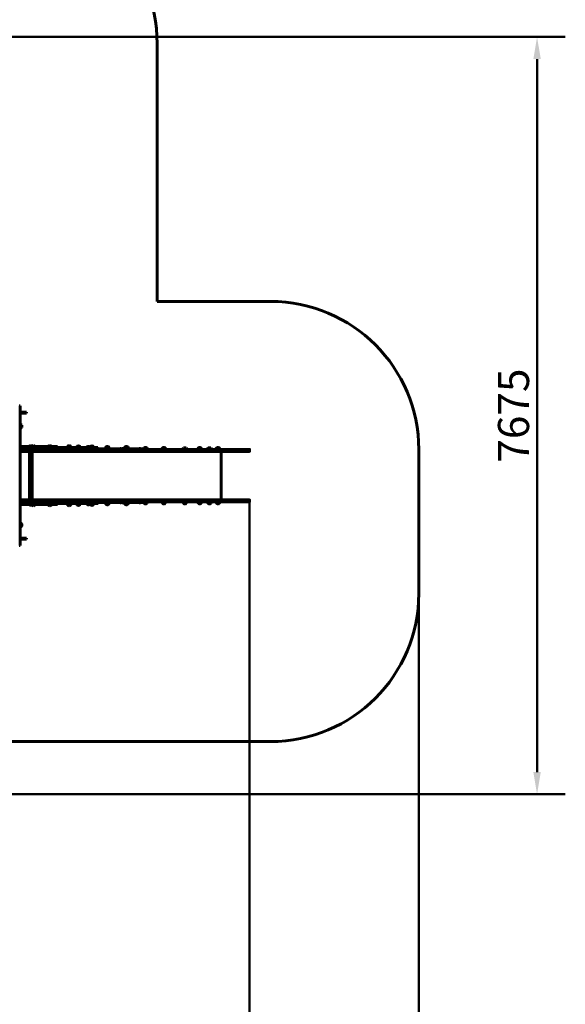
# Model space of a CAD drawing. Units: millimetres. Extents: x 11870 to 25289, y -2413 to 21446.
# Drawn here: x 19765 to 25289, y 3340 to 13318 of the extents above; entities that cross this region are included whole.
import ezdxf

# ---------------------------------------------------------------- set-up
doc = ezdxf.new("R2010")
doc.units = ezdxf.units.MM
doc.header["$LTSCALE"] = 90
doc.layers.add('Widoczne (ISO)', color=7, linetype='Continuous', lineweight=60)
doc.layers.add('Wymiar (ISO)', color=116, linetype='Continuous', lineweight=18)
doc.styles.add('Tekst etykiety (ISO)', font='tahoma.ttf')
doc.dimstyles.new('Domyślne (ISO)', dxfattribs={"dimscale": 90, "dimtxt": 3.5, "dimasz": 2.5, "dimexe": 3.175, "dimexo": 0, "dimgap": 0.762, "dimtad": 1, "dimtoh": 1, "dimdec": 0, "dimrnd": 1e-08, "dimzin": 0, "dimtxsty": 'Tekst etykiety (ISO)', "dimcen": 0.09, "dimdle": 10, "dimclrd": 256, "dimclre": 256, "dimclrt": 256, "dimadec": 0, "dimazin": 0, "dimtfac": 0.714286, "dimtdec": 0, "dimtmove": 0, "dimatfit": 3, "dimfxl": 0, "dimtolj": 1, "dimtzin": 0, "dimlwd": 50, "dimlwe": 50, "dimarcsym": 0})

# ---------------------------------------------------------------- blocks, each defined once
blk = doc.blocks.new('*D5')
at = {"layer": 'Defpoints', "color": 0}
for p in [(23805.6, 7502.6), (13119.6, 7145.1), (23805.6, 1198.2)]:
    blk.add_point(p, dxfattribs=at)
at = {"layer": 'Wymiar (ISO)', "lineweight": 50}
for p, q in [((23805.6, 7502.6), (23805.6, 912.4)), ((13119.6, 7145.1), (13119.6, 912.4)), ((13344.6, 1198.2), (23580.6, 1198.2))]:
    blk.add_line(p, q, dxfattribs=at)
at = {"layer": 'Wymiar (ISO)'}
for points in [[(13344.6, 1235.7), (13344.6, 1160.7), (13119.6, 1198.2)], [(23580.6, 1235.7), (23580.6, 1160.7), (23805.6, 1198.2)]]:
    blk.add_solid(points, dxfattribs=at)
at = {"layer": 'Wymiar (ISO)', "lineweight": 50, "insert": (18462.6, 1596.1), "char_height": 315, "attachment_point": 2, "style": 'Tekst etykiety (ISO)'}
blk.add_mtext('\\A1;10686', dxfattribs=at)
blk = doc.blocks.new('*D6')
at = {"layer": 'Defpoints', "color": 0}
for p in [(22092.5, 8432.7), (14581.7, 8200.3), (22092.5, 2367.6)]:
    blk.add_point(p, dxfattribs=at)
at = {"layer": 'Wymiar (ISO)', "lineweight": 50}
for p, q in [((22092.5, 8432.7), (22092.5, 2081.9)), ((14581.7, 8200.3), (14581.7, 2081.9)), ((14806.7, 2367.6), (21867.5, 2367.6))]:
    blk.add_line(p, q, dxfattribs=at)
at = {"layer": 'Wymiar (ISO)'}
for points in [[(14806.7, 2405.1), (14806.7, 2330.1), (14581.7, 2367.6)], [(21867.5, 2405.1), (21867.5, 2330.1), (22092.5, 2367.6)]]:
    blk.add_solid(points, dxfattribs=at)
at = {"layer": 'Wymiar (ISO)', "lineweight": 50, "insert": (18337.1, 2758.8), "char_height": 315, "attachment_point": 2, "style": 'Tekst etykiety (ISO)'}
blk.add_mtext('\\A1;7511', dxfattribs=at)
blk = doc.blocks.new('*D7')
at = {"layer": 'Defpoints', "color": 0}
for p in [(19631.1, 13143.8), (16391.1, 5468.5), (25003.4, 5468.5)]:
    blk.add_point(p, dxfattribs=at)
at = {"layer": 'Wymiar (ISO)', "lineweight": 50}
for p, q in [((19631.1, 13143.8), (25289.2, 13143.8)), ((25003.4, 12918.8), (25003.4, 5693.5)), ((16391.1, 5468.5), (25289.2, 5468.5))]:
    blk.add_line(p, q, dxfattribs=at)
at = {"layer": 'Wymiar (ISO)'}
for points in [[(24965.9, 12918.8), (25040.9, 12918.8), (25003.4, 13143.8)], [(24965.9, 5693.5), (25040.9, 5693.5), (25003.4, 5468.5)]]:
    blk.add_solid(points, dxfattribs=at)
at = {"layer": 'Wymiar (ISO)', "lineweight": 50, "insert": (24607.3, 9306.1), "char_height": 315, "attachment_point": 2, "rotation": 90, "style": 'Tekst etykiety (ISO)'}
blk.add_mtext('\\A1;7675', dxfattribs=at)

msp = doc.modelspace()

# ---------------------------------------------------------------- linework, layer by layer
at = {"layer": 'Widoczne (ISO)'}
for p, q in [((21156.2, 13074.6), (21156.2, 10462.7)), ((21156.2, 10462.7), (22305.6, 10462.7)), ((19760.1, 9406.2), (19770.1, 9406.2)), ((19770.1, 9406.2), (19770.1, 9378.5)), ((19770.1, 9378.5), (19770.1, 9159.9)), ((19770.3, 9341.7), (19770.1, 9341.7)), ((19770.1, 9331.7), (19770.3, 9331.7)), ((19770.3, 9341.7), (19775.5, 9341.7)), ((19770.3, 9341.7), (19770.3, 9331.7)), ((19775.5, 9331.7), (19770.3, 9331.7)), ((19775.5, 9341.7), (19806.9, 9341.7)), ((19775.5, 9331.7), (19806.9, 9331.7)), ((19806.9, 9341.7), (19834.6, 9341.7)), ((19834.6, 9331.7), (19806.9, 9331.7)), ((19834.6, 9331.7), (19834.6, 9341.7)), ((19770.1, 9213.2), (19775.1, 9213.2)), ((19770.1, 9182.2), (19775.1, 9182.2)), ((19775.1, 9182.2), (19775.1, 9213.2)), ((19785.1, 9186.2), (19785.1, 9209.2)), ((19785.1, 9201.7), (19786.1, 9201.7)), ((19785.1, 9193.7), (19786.1, 9193.7)), ((19786.1, 9201.7), (19786.1, 9193.7)), ((19770.1, 9159.9), (19770.1, 9136.1)), ((19770.1, 9136.1), (19770.1, 9128.2)), ((19770.1, 9116.4), (19770.1, 9128.2)), ((19770.1, 8870.7), (19770.1, 9116.4)), ((19770.1, 8991.7), (19860.5, 8991.7)), ((19967.7, 8981.7), (19770.1, 8981.7)), ((19890.8, 8997.2), (19864.8, 8997.2)), ((19916.2, 8997.2), (19890.8, 8997.2)), ((19920.5, 8991.7), (19928, 8991.7)), ((20053.6, 8991.7), (19928, 8991.7)), ((20054.1, 8981.7), (19967.7, 8981.7)), ((20218.2, 8981.7), (20054.1, 8981.7)), ((20083.9, 8997.2), (20057.9, 8997.2)), ((20141.5, 8991.7), (20088.2, 8991.7)), ((20141.5, 8991.7), (20146.9, 8991.7)), ((20146.9, 8981.7), (20146.9, 8991.7)), ((20218.2, 8962.7), (20218.2, 8981.7)), ((20218.7, 8981.7), (20218.2, 8981.7)), ((20218.7, 8962.7), (20218.7, 8981.7)), ((20317.2, 8981.7), (20218.7, 8981.7)), ((20279.1, 8997.2), (20253.1, 8997.2)), ((20330.9, 8981.7), (20317.2, 8981.7)), ((20330.9, 8981.7), (20380.3, 8981.7)), ((20374.9, 8986.7), (20343.9, 8986.7)), ((20343.9, 8981.7), (20343.9, 8986.7)), ((20370.9, 8996.7), (20347.9, 8996.7)), ((20374.9, 8981.7), (20374.9, 8986.7)), ((20472.2, 8988.2), (20446.2, 8988.2)), ((20511.8, 8986.7), (20480.8, 8986.7)), ((20480.8, 8981.7), (20480.8, 8986.7)), ((20507.8, 8996.7), (20484.8, 8996.7)), ((20511.8, 8981.7), (20511.8, 8986.7)), ((20555, 8981.7), (20555, 8981.7)), ((20555, 8962.7), (20555, 8981.7)), ((20665.3, 8988.2), (20639.3, 8988.2)), ((20858.3, 8988.2), (20832.3, 8988.2)), ((19967.7, 8962.7), (19770.1, 8962.7)), ((19770.1, 8943.7), (19862.8, 8943.7)), ((19862.8, 8962.7), (19862.8, 8432.7)), ((19892.8, 8962.7), (19892.8, 8432.7)), ((19892.8, 8943.7), (19936.9, 8943.7)), ((20152.3, 8943.7), (19936.9, 8943.7)), ((20054.1, 8962.7), (19967.7, 8962.7)), ((20218.2, 8962.7), (20054.1, 8962.7)), ((20152.3, 8943.7), (20204.1, 8943.7)), ((20218.7, 8962.7), (20218.2, 8962.7)), ((20491.3, 8943.7), (20491.3, 8962.7)), ((20491.3, 8943.7), (20491.3, 8962.7)), ((20555, 8971.7), (20562.4, 8971.7)), ((20570.9, 8970.7), (20555, 8970.7)), ((20562.4, 8971.7), (20562.4, 8970.7)), ((20579.7, 8970.7), (20570.9, 8970.7)), ((20725.5, 8970.7), (20579.7, 8970.7)), ((20672.3, 8972.7), (20632.3, 8972.7)), ((20732.7, 8970.7), (20725.5, 8970.7)), ((20936.5, 8970.7), (20732.7, 8970.7)), ((20781.7, 8971.7), (20793.7, 8971.7)), ((20781.7, 8971.7), (20781.7, 8970.7)), ((20793.7, 8971.7), (20793.7, 8970.7)), ((20802, 8971.7), (20814, 8971.7)), ((20802, 8971.7), (20802, 8970.7)), ((20814, 8971.7), (20814, 8970.7)), ((20865.3, 8972.7), (20825.3, 8972.7)), ((20942.2, 8970.7), (20936.5, 8970.7)), ((21017.1, 8970.7), (20942.2, 8970.7)), ((20976, 8971.7), (20988, 8971.7)), ((20976, 8971.7), (20976, 8970.7)), ((20988, 8971.7), (20988, 8970.7)), ((21017.1, 8970.7), (21017.4, 8970.7)), ((21017.4, 8962.7), (21017.4, 8970.7)), ((21051.4, 8978.2), (21025.4, 8978.2)), ((21237.4, 8978.2), (21211.4, 8978.2)), ((21449.8, 8978.2), (21423.8, 8978.2)), ((21600.5, 8978.2), (21574.5, 8978.2)), ((21699.2, 8978.2), (21673.2, 8978.2)), ((21785.3, 8978.2), (21759.3, 8978.2)), ((21805.6, 8451.7), (21805.6, 8943.7)), ((22092.5, 8943.7), (22092.5, 8962.7)), ((23805.6, 8962.7), (23805.6, 7502.6)), ((19770.1, 8864.7), (19760.1, 8864.7)), ((19770.1, 8864.7), (19770.1, 8870.7)), ((19770.1, 8864.7), (19770.1, 8846)), ((19770.1, 8846), (19770.1, 8549.4)), ((19760.1, 8530.8), (19770.1, 8530.8)), ((19770.1, 8549.4), (19770.1, 8530.8)), ((19770.1, 8524.7), (19770.1, 8530.8)), ((19770.1, 8279), (19770.1, 8524.7)), ((19770.1, 8451.7), (19862.8, 8451.7)), ((19967.7, 8432.7), (19770.1, 8432.7)), ((19967.7, 8413.7), (19770.1, 8413.7)), ((19770.1, 8403.7), (19860.5, 8403.7)), ((19864.8, 8398.2), (19890.8, 8398.2)), ((19890.8, 8398.2), (19916.2, 8398.2)), ((19892.8, 8451.7), (19936.9, 8451.7)), ((19920.5, 8403.7), (19928, 8403.7)), ((20053.6, 8403.7), (19928, 8403.7)), ((20152.3, 8451.7), (19936.9, 8451.7)), ((20054.1, 8432.7), (19967.7, 8432.7)), ((20054.1, 8413.7), (19967.7, 8413.7)), ((20218.2, 8432.7), (20054.1, 8432.7)), ((20218.2, 8413.7), (20054.1, 8413.7)), ((20057.9, 8398.2), (20083.9, 8398.2)), ((20141.5, 8403.7), (20088.2, 8403.7)), ((20146.9, 8403.7), (20141.5, 8403.7)), ((20146.9, 8403.7), (20146.9, 8413.7)), ((20152.3, 8451.7), (20204.1, 8451.7)), ((20218.7, 8432.7), (20218.2, 8432.7)), ((20218.2, 8432.7), (20218.2, 8413.7)), ((20218.7, 8413.7), (20218.2, 8413.7)), ((20218.7, 8413.7), (20218.7, 8432.7)), ((20317.2, 8413.7), (20218.7, 8413.7)), ((20253.1, 8398.2), (20279.1, 8398.2)), ((20317.2, 8413.7), (20330.9, 8413.7)), ((20330.9, 8413.7), (20380.3, 8413.7)), ((20343.9, 8413.7), (20343.9, 8408.7)), ((20343.9, 8408.7), (20374.9, 8408.7)), ((20347.9, 8398.7), (20370.9, 8398.7)), ((20374.9, 8413.7), (20374.9, 8408.7)), ((20446.2, 8407.2), (20472.2, 8407.2)), ((20480.8, 8413.7), (20480.8, 8408.7)), ((20480.8, 8408.7), (20511.8, 8408.7)), ((20484.8, 8398.7), (20507.8, 8398.7)), ((20491.3, 8451.7), (20491.3, 8432.7)), ((20491.3, 8451.7), (20491.3, 8432.7)), ((20511.8, 8413.7), (20511.8, 8408.7)), ((20555, 8413.7), (20555, 8432.7)), ((20570.9, 8424.7), (20555, 8424.7)), ((20562.4, 8423.7), (20555, 8423.7)), ((20555, 8413.7), (20555, 8413.7)), ((20562.4, 8423.7), (20562.4, 8424.7)), ((20570.9, 8424.7), (20579.7, 8424.7)), ((20725.5, 8424.7), (20579.7, 8424.7)), ((20632.3, 8422.7), (20672.3, 8422.7)), ((20639.3, 8407.2), (20665.3, 8407.2)), ((20647.3, 8424.7), (20647.3, 8422.7)), ((20657.3, 8424.7), (20657.3, 8422.7)), ((20725.5, 8424.7), (20732.7, 8424.7)), ((20936.5, 8424.7), (20732.7, 8424.7)), ((20781.7, 8423.7), (20781.7, 8424.7)), ((20793.7, 8423.7), (20781.7, 8423.7)), ((20793.7, 8423.7), (20793.7, 8424.7)), ((20802, 8423.7), (20802, 8424.7)), ((20814, 8423.7), (20802, 8423.7)), ((20814, 8423.7), (20814, 8424.7)), ((20825.3, 8422.7), (20865.3, 8422.7)), ((20832.3, 8407.2), (20858.3, 8407.2)), ((20840.3, 8424.7), (20840.3, 8422.7)), ((20850.3, 8424.7), (20850.3, 8422.7)), ((20936.5, 8424.7), (20942.2, 8424.7)), ((21017.1, 8424.7), (20942.2, 8424.7)), ((20976, 8423.7), (20976, 8424.7)), ((20988, 8423.7), (20976, 8423.7)), ((20988, 8423.7), (20988, 8424.7)), ((21017.4, 8424.7), (21017.1, 8424.7)), ((21017.4, 8424.7), (21017.4, 8432.7)), ((21025.4, 8417.2), (21051.4, 8417.2)), ((21211.4, 8417.2), (21237.4, 8417.2)), ((21423.8, 8417.2), (21449.8, 8417.2)), ((21574.5, 8417.2), (21600.5, 8417.2)), ((21673.2, 8417.2), (21699.2, 8417.2)), ((21759.3, 8417.2), (21785.3, 8417.2)), ((22092.5, 8451.7), (22092.5, 8432.7)), ((19770.1, 8267.3), (19770.1, 8279)), ((19770.1, 8267.3), (19770.1, 8259.3)), ((19770.1, 8259.3), (19770.1, 8235.5)), ((19770.1, 8235.5), (19770.1, 8016.9)), ((19770.1, 8213.2), (19775.1, 8213.2)), ((19775.1, 8182.2), (19775.1, 8213.2)), ((19785.1, 8186.2), (19785.1, 8209.2)), ((19770.1, 8182.2), (19775.1, 8182.2)), ((19760.1, 7989.2), (19770.1, 7989.2)), ((19770.3, 8063.7), (19770.1, 8063.7)), ((19770.1, 8053.7), (19770.3, 8053.7)), ((19770.1, 8016.9), (19770.1, 7989.2)), ((19770.3, 8063.7), (19775.5, 8063.7)), ((19770.3, 8063.7), (19770.3, 8053.7)), ((19775.5, 8053.7), (19770.3, 8053.7)), ((19806.9, 8063.7), (19775.5, 8063.7)), ((19806.9, 8053.7), (19775.5, 8053.7)), ((19806.9, 8063.7), (19834.6, 8063.7)), ((19834.6, 8053.7), (19806.9, 8053.7)), ((19834.6, 8063.7), (19834.6, 8053.7)), ((22305.6, 6002.6), (18156.2, 6002.6))]:
    msp.add_line(p, q, dxfattribs=at)
for centre, radius, start, end in [((19656.2, 13074.6), 1500, 0, 90), ((22305.6, 8962.7), 1500, 0, 90), ((19772.3, 9191.7), 21.7, 53.82025, 82.57693), ((19772.3, 9203.7), 21.7, 277.42307, 306.17975), ((19879.8, 8981.1), 22, 132.95665, 178.43425), ((19865.8, 8996.8), 1, 131.32458, 153.53206), ((19879, 8981.7), 21, 93.29354, 131.32458), ((19876.6, 8981.7), 21, 48.67542, 86.70646), ((19889.8, 8996.8), 1, 26.46794, 48.67542), ((19891.2, 8996.8), 1, 131.32458, 133.78578), ((19904.4, 8981.7), 21, 93.29354, 131.32458), ((19875.8, 8981.1), 22, 1.56575, 47.04335), ((19902, 8981.7), 21, 48.67542, 86.70646), ((19915.2, 8996.8), 1, 26.46794, 48.67542), ((19901.2, 8981.1), 22, 1.56575, 47.04335), ((20072.9, 8981.1), 22, 132.95665, 178.43425), ((20058.9, 8996.8), 1, 131.32458, 153.53206), ((20072.1, 8981.7), 21, 93.29354, 131.32458), ((20069.7, 8981.7), 21, 48.67542, 86.70646), ((20082.9, 8996.8), 1, 26.46794, 48.67542), ((20068.9, 8981.1), 22, 1.56575, 47.04335), ((20268.1, 8981.1), 22, 132.95665, 178.43425), ((20254.1, 8996.8), 1, 131.32458, 153.53206), ((20267.3, 8981.7), 21, 93.29354, 131.32458), ((20264.9, 8981.7), 21, 48.67542, 86.70646), ((20278.1, 8996.8), 1, 26.46794, 48.67542), ((20264.1, 8981.1), 22, 1.56575, 47.04335), ((20365.4, 8983.9), 21.7, 143.82025, 172.57693), ((20348.9, 8996.1), 1, 117.76227, 143.50028), ((20359.4, 8976.2), 23.5, 62.23773, 117.76227), ((20369.9, 8996.1), 1, 36.49972, 62.23773), ((20353.4, 8983.9), 21.7, 7.42307, 36.17975), ((20461.2, 8972.1), 22, 132.95665, 154.12464), ((20447.2, 8987.8), 1, 131.32458, 153.53206), ((20460.4, 8972.7), 21, 93.29354, 131.32458), ((20458, 8972.7), 21, 48.67542, 86.70646), ((20471.2, 8987.8), 1, 26.46794, 48.67542), ((20457.2, 8972.1), 22, 25.87536, 47.04335), ((20502.3, 8983.9), 21.7, 143.82025, 172.57693), ((20485.8, 8996.1), 1, 117.76227, 143.50028), ((20496.3, 8976.2), 23.5, 62.23773, 117.76227), ((20506.8, 8996.1), 1, 36.49972, 62.23773), ((20490.3, 8983.9), 21.7, 7.42307, 36.17975), ((20654.2, 8972.1), 22, 132.95665, 178.43425), ((20640.3, 8987.8), 1, 131.32458, 153.53206), ((20653.5, 8972.7), 21, 93.29354, 131.32458), ((20651.1, 8972.7), 21, 48.67542, 86.70646), ((20664.3, 8987.8), 1, 26.46794, 48.67542), ((20650.3, 8972.1), 22, 1.56575, 47.04335), ((20847.3, 8972.1), 22, 132.95665, 178.43425), ((20833.3, 8987.8), 1, 131.32458, 153.53206), ((20846.5, 8972.7), 21, 93.29354, 131.32458), ((20844.1, 8972.7), 21, 48.67542, 86.70646), ((20857.3, 8987.8), 1, 26.46794, 48.67542), ((20843.3, 8972.1), 22, 1.56575, 47.04335), ((21039.6, 8962.7), 21, 93.29354, 131.32458), ((21037.2, 8962.7), 21, 48.67542, 86.70646), ((21225.6, 8962.7), 21, 93.29354, 131.32458), ((21223.2, 8962.7), 21, 48.67542, 86.70646), ((21588.8, 8962.7), 21, 93.29354, 131.32458), ((21586.3, 8962.7), 21, 48.67542, 86.70646), ((21773.5, 8962.7), 21, 93.29354, 131.32458), ((21771, 8962.7), 21, 48.67542, 86.70646), ((20853.1, 8962.1), 22, 151.19243, 156.98573), ((20849.1, 8962.1), 22, 23.01427, 45.24658), ((21040.4, 8962.1), 22, 132.95665, 178.43425), ((21026.4, 8977.8), 1, 131.32458, 153.53206), ((21050.4, 8977.8), 1, 26.46794, 48.67542), ((21036.4, 8962.1), 22, 1.56575, 47.04335), ((21226.4, 8962.1), 22, 132.95665, 178.43425), ((21212.4, 8977.8), 1, 131.32458, 153.53206), ((21236.4, 8977.8), 1, 26.46794, 48.67542), ((21222.4, 8962.1), 22, 1.56575, 47.04335), ((21438.8, 8962.1), 22, 132.95665, 178.43425), ((21434.8, 8962.1), 22, 1.56575, 47.04335), ((21589.5, 8962.1), 22, 132.95665, 178.43425), ((21575.5, 8977.8), 1, 131.32458, 153.53206), ((21599.5, 8977.8), 1, 26.46794, 48.67542), ((21585.6, 8962.1), 22, 1.56575, 47.04335), ((21688.2, 8962.1), 22, 132.95665, 178.43425), ((21684.2, 8962.1), 22, 1.56575, 47.04335), ((21774.2, 8962.1), 22, 132.95665, 178.43425), ((21760.3, 8977.8), 1, 131.32458, 153.53206), ((21784.3, 8977.8), 1, 26.46794, 48.67542), ((21770.3, 8962.1), 22, 1.56575, 47.04335), ((19879.8, 8414.3), 22, 181.56575, 227.04335), ((19891.2, 8398.7), 1, 206.46794, 228.67542), ((19904.4, 8413.7), 21, 228.67542, 266.70646), ((19875.8, 8414.3), 22, 312.95665, 358.43425), ((19902, 8413.7), 21, 273.29354, 311.32458), ((19915.2, 8398.7), 1, 311.32458, 333.53206), ((19901.2, 8414.3), 22, 312.95665, 358.43425), ((20072.9, 8414.3), 22, 181.56575, 227.04335), ((20058.9, 8398.7), 1, 206.46794, 228.67542), ((20072.1, 8413.7), 21, 228.67542, 266.70646), ((20069.7, 8413.7), 21, 273.29354, 311.32458), ((20082.9, 8398.7), 1, 311.32458, 333.53206), ((20068.9, 8414.3), 22, 312.95665, 358.43425), ((20268.1, 8414.3), 22, 181.56575, 227.04335), ((20254.1, 8398.7), 1, 206.46794, 228.67542), ((20267.3, 8413.7), 21, 228.67542, 266.70646), ((20264.9, 8413.7), 21, 273.29354, 311.32458), ((20278.1, 8398.7), 1, 311.32458, 333.53206), ((20264.1, 8414.3), 22, 312.95665, 358.43425), ((20365.4, 8411.5), 21.7, 187.42307, 216.17975), ((20348.9, 8399.3), 1, 216.49972, 242.23773), ((20359.4, 8419.3), 23.5, 242.23773, 297.76227), ((20369.9, 8399.3), 1, 297.76227, 323.50028), ((20353.4, 8411.5), 21.7, 323.82025, 352.57693), ((20461.2, 8423.3), 22, 205.87536, 227.04335), ((20447.2, 8407.7), 1, 206.46794, 228.67542), ((20460.4, 8422.7), 21, 228.67542, 266.70646), ((20458, 8422.7), 21, 273.29354, 311.32458), ((20471.2, 8407.7), 1, 311.32458, 333.53206), ((20457.2, 8423.3), 22, 312.95665, 334.12464), ((20502.3, 8411.5), 21.7, 187.42307, 216.17975), ((20485.8, 8399.3), 1, 216.49972, 242.23773), ((20496.3, 8419.3), 23.5, 242.23773, 297.76227), ((20506.8, 8399.3), 1, 297.76227, 323.50028), ((20490.3, 8411.5), 21.7, 323.82025, 352.57693), ((20654.2, 8423.3), 22, 181.56575, 227.04335), ((20640.3, 8407.7), 1, 206.46794, 228.67542), ((20653.5, 8422.7), 21, 228.67542, 266.70646), ((20651.1, 8422.7), 21, 273.29354, 311.32458), ((20664.3, 8407.7), 1, 311.32458, 333.53206), ((20650.3, 8423.3), 22, 312.95665, 358.43425), ((20847.3, 8423.3), 22, 181.56575, 227.04335), ((20833.3, 8407.7), 1, 206.46794, 228.67542), ((20846.5, 8422.7), 21, 228.67542, 266.70646), ((20853.1, 8433.3), 22, 203.01427, 208.80757), ((20844.1, 8422.7), 21, 273.29354, 311.32458), ((20857.3, 8407.7), 1, 311.32458, 333.53206), ((20843.3, 8423.3), 22, 312.95665, 358.43425), ((20849.1, 8433.3), 22, 314.75342, 336.98573), ((21040.4, 8433.3), 22, 181.56575, 227.04335), ((21026.4, 8417.7), 1, 206.46794, 228.67542), ((21039.6, 8432.7), 21, 228.67542, 266.70646), ((21037.2, 8432.7), 21, 273.29354, 311.32458), ((21050.4, 8417.7), 1, 311.32458, 333.53206), ((21036.4, 8433.3), 22, 312.95665, 358.43425), ((21226.4, 8433.3), 22, 181.56575, 227.04335), ((21212.4, 8417.7), 1, 206.46794, 228.67542), ((21225.6, 8432.7), 21, 228.67542, 266.70646), ((21223.2, 8432.7), 21, 273.29354, 311.32458), ((21236.4, 8417.7), 1, 311.32458, 333.53206), ((21222.4, 8433.3), 22, 312.95665, 358.43425), ((21438.8, 8433.3), 22, 181.56575, 227.04335), ((21424.8, 8417.7), 1, 206.46794, 228.67542), ((21438, 8432.7), 21, 228.67542, 266.70646), ((21435.6, 8432.7), 21, 273.29354, 311.32458), ((21448.8, 8417.7), 1, 311.32458, 333.53206), ((21434.8, 8433.3), 22, 312.95665, 358.43425), ((21589.5, 8433.3), 22, 181.56575, 227.04335), ((21575.5, 8417.7), 1, 206.46794, 228.67542), ((21588.8, 8432.7), 21, 228.67542, 266.70646), ((21586.3, 8432.7), 21, 273.29354, 311.32458), ((21599.5, 8417.7), 1, 311.32458, 333.53206), ((21585.6, 8433.3), 22, 312.95665, 358.43425), ((21688.2, 8433.3), 22, 181.56575, 227.04335), ((21674.2, 8417.7), 1, 206.46794, 228.67542), ((21687.4, 8432.7), 21, 228.67542, 266.70646), ((21685, 8432.7), 21, 273.29354, 311.32458), ((21698.2, 8417.7), 1, 311.32458, 333.53206), ((21684.2, 8433.3), 22, 312.95665, 358.43425), ((21774.2, 8433.3), 22, 181.56575, 227.04335), ((21760.3, 8417.7), 1, 206.46794, 228.67542), ((21773.5, 8432.7), 21, 228.67542, 266.70646), ((21771, 8432.7), 21, 273.29354, 311.32458), ((21784.3, 8417.7), 1, 311.32458, 333.53206), ((21770.3, 8433.3), 22, 312.95665, 358.43425), ((19772.3, 8191.7), 21.7, 53.82025, 82.57693), ((19772.3, 8203.7), 21.7, 277.42307, 306.17975), ((19784.5, 8208.2), 1, 27.76227, 53.50028), ((19784.5, 8187.2), 1, 306.49972, 332.23773), ((19764.5, 8197.7), 23.5, 332.23773, 27.76227), ((22305.6, 7502.6), 1500, 270, 0)]:
    msp.add_arc(centre, radius, start, end, dxfattribs=at)
for points, degree, knots in [([(20395.4, 8981.7), (20394.3, 8981.7), (20393.1, 8981.7), (20390.5, 8981.7), (20389.2, 8981.7), (20386.6, 8981.7), (20385.4, 8981.7), (20383.3, 8981.7), (20382.4, 8981.7), (20381.4, 8981.7), (20381, 8981.7), (20380.6, 8981.7), (20380.4, 8981.7), (20380.3, 8981.7)], 3, [0, 0, 0, 0, 0.390644, 0.390644, 0.781289, 0.781289, 1.171933, 1.171933, 1.562578, 1.562578, 1.775431, 1.775431, 1.988284, 1.988284, 1.988284, 1.988284]), ([(20555, 8981.7), (20555, 8981.7), (20554.7, 8981.7), (20553.8, 8981.7), (20553.3, 8981.7), (20552.2, 8981.7), (20551.5, 8981.7), (20550.7, 8981.7)], 3, [0, 0, 0, 0, 0.3906445, 0.3906445, 0.6769697, 0.6769697, 0.9632949, 0.9632949, 0.9632949, 0.9632949]), ([(20204.1, 8943.7), (20207.3, 8943.7), (20210.7, 8943.7), (20218, 8943.7), (20221.8, 8943.7), (20225.7, 8943.7)], 3, [0, 0, 0, 0, 1.197938, 1.197938, 2.395876, 2.395876, 2.395876, 2.395876]), ([(20524.3, 8962.7), (20570.2, 8962.7), (20676.7, 8962.7), (20850.2, 8962.7), (21097.1, 8962.7), (21263.5, 8962.7), (21493.2, 8962.7), (21709.1, 8962.7), (21926.9, 8962.7), (22052.2, 8962.7), (22088, 8962.7), (22090.7, 8962.7), (22092.5, 8962.7)], 4, [0.1411255, 0.1411255, 0.1411255, 0.1411255, 0.1411255, 0.2168971, 0.3126316, 0.406459, 0.4967804, 0.5833964, 0.6654982, 0.7389689, 0.8025346, 0.8299519, 0.8299519, 0.8299519, 0.8299519, 0.8299519]), ([(20524.3, 8943.7), (20570.2, 8943.7), (20676.7, 8943.7), (20850.2, 8943.7), (21097.1, 8943.7), (21263.5, 8943.7), (21493.2, 8943.7), (21709.1, 8943.7), (21926.9, 8943.7), (22052.2, 8943.7), (22088, 8943.7), (22090.7, 8943.7), (22092.5, 8943.7)], 4, [0.1411255, 0.1411255, 0.1411255, 0.1411255, 0.1411255, 0.2168971, 0.3126316, 0.406459, 0.4967804, 0.5833964, 0.6654982, 0.7389689, 0.8025346, 0.8299519, 0.8299519, 0.8299519, 0.8299519, 0.8299519]), ([(20204.1, 8451.7), (20207.3, 8451.7), (20210.7, 8451.7), (20218, 8451.7), (20221.8, 8451.7), (20225.7, 8451.7)], 3, [0, 0, 0, 0, 1.197938, 1.197938, 2.395876, 2.395876, 2.395876, 2.395876]), ([(20380.3, 8413.7), (20380.5, 8413.7), (20380.9, 8413.7), (20382.2, 8413.7), (20383.1, 8413.7), (20385.1, 8413.7), (20386.3, 8413.7), (20388.8, 8413.7), (20390.1, 8413.7), (20392.1, 8413.7), (20392.8, 8413.7), (20394.2, 8413.7), (20394.8, 8413.7), (20395.4, 8413.7)], 3, [0, 0, 0, 0, 0.390644, 0.390644, 0.781289, 0.781289, 1.171933, 1.171933, 1.562578, 1.562578, 1.775431, 1.775431, 1.988284, 1.988284, 1.988284, 1.988284]), ([(20524.3, 8451.7), (20570.2, 8451.7), (20676.7, 8451.7), (20850.2, 8451.7), (21097.1, 8451.7), (21263.5, 8451.7), (21493.2, 8451.7), (21709.1, 8451.7), (21926.9, 8451.7), (22052.2, 8451.7), (22088, 8451.7), (22090.7, 8451.7), (22092.5, 8451.7)], 4, [0.1411255, 0.1411255, 0.1411255, 0.1411255, 0.1411255, 0.2168971, 0.3126316, 0.406459, 0.4967804, 0.5833964, 0.6654982, 0.7389689, 0.8025346, 0.8299519, 0.8299519, 0.8299519, 0.8299519, 0.8299519]), ([(20524.3, 8432.7), (20570.2, 8432.7), (20676.7, 8432.7), (20850.2, 8432.7), (21097.1, 8432.7), (21263.5, 8432.7), (21493.2, 8432.7), (21709.1, 8432.7), (21926.9, 8432.7), (22052.2, 8432.7), (22088, 8432.7), (22090.7, 8432.7), (22092.5, 8432.7)], 4, [0.1411255, 0.1411255, 0.1411255, 0.1411255, 0.1411255, 0.2168971, 0.3126316, 0.406459, 0.4967804, 0.5833964, 0.6654982, 0.7389689, 0.8025346, 0.8299519, 0.8299519, 0.8299519, 0.8299519, 0.8299519]), ([(20550.7, 8413.7), (20551.7, 8413.7), (20552.7, 8413.7), (20553.9, 8413.7), (20554.3, 8413.7), (20554.8, 8413.7), (20555, 8413.7), (20555, 8413.7)], 3, [0, 0, 0, 0, 0.3906445, 0.3906445, 0.6769697, 0.6769697, 0.9632949, 0.9632949, 0.9632949, 0.9632949])]:
    msp.add_open_spline(points, degree=degree, knots=knots, dxfattribs=at)
for points, degree in [([(20395.4, 8981.7), (20418.7, 8981.7), (20442.5, 8981.7), (20466.7, 8981.7), (20491.3, 8981.7)], 4), ([(20491.3, 8981.7), (20499.5, 8981.7), (20507.7, 8981.7), (20516, 8981.7), (20524.3, 8981.7)], 4), ([(20524.3, 8981.7), (20530.9, 8981.7), (20537.5, 8981.7), (20544.1, 8981.7), (20550.7, 8981.7)], 4), ([(20225.7, 8962.7), (20223.4, 8962.7), (20221, 8962.7), (20218.7, 8962.7)], 3), ([(20225.7, 8962.7), (20285.3, 8962.7), (20350.1, 8962.7), (20419, 8962.7), (20491.3, 8962.7)], 4), ([(20225.7, 8943.7), (20285.3, 8943.7), (20350.1, 8943.7), (20419, 8943.7), (20491.3, 8943.7)], 4), ([(20395.4, 8962.7), (20418.7, 8962.7), (20442.5, 8962.7), (20466.7, 8962.7), (20491.3, 8962.7)], 4), ([(20491.3, 8962.7), (20499.5, 8962.7), (20507.7, 8962.7), (20516, 8962.7), (20524.3, 8962.7)], 4), ([(20491.3, 8962.7), (20499.5, 8962.7), (20507.7, 8962.7), (20516, 8962.7), (20524.3, 8962.7)], 4), ([(20491.3, 8943.7), (20499.5, 8943.7), (20507.7, 8943.7), (20516, 8943.7), (20524.3, 8943.7)], 4), ([(20524.3, 8962.7), (20530.9, 8962.7), (20537.5, 8962.7), (20544.1, 8962.7), (20550.7, 8962.7)], 4), ([(20225.7, 8432.7), (20223.4, 8432.7), (20221, 8432.7), (20218.7, 8432.7)], 3), ([(20225.7, 8451.7), (20285.3, 8451.7), (20350.1, 8451.7), (20419, 8451.7), (20491.3, 8451.7)], 4), ([(20225.7, 8432.7), (20285.3, 8432.7), (20350.1, 8432.7), (20419, 8432.7), (20491.3, 8432.7)], 4), ([(20395.4, 8432.7), (20418.7, 8432.7), (20442.5, 8432.7), (20466.7, 8432.7), (20491.3, 8432.7)], 4), ([(20395.4, 8413.7), (20418.7, 8413.7), (20442.5, 8413.7), (20466.7, 8413.7), (20491.3, 8413.7)], 4), ([(20491.3, 8451.7), (20499.5, 8451.7), (20507.7, 8451.7), (20516, 8451.7), (20524.3, 8451.7)], 4), ([(20491.3, 8432.7), (20499.5, 8432.7), (20507.7, 8432.7), (20516, 8432.7), (20524.3, 8432.7)], 4), ([(20491.3, 8432.7), (20499.5, 8432.7), (20507.7, 8432.7), (20516, 8432.7), (20524.3, 8432.7)], 4), ([(20491.3, 8413.7), (20499.5, 8413.7), (20507.7, 8413.7), (20516, 8413.7), (20524.3, 8413.7)], 4), ([(20524.3, 8432.7), (20530.9, 8432.7), (20537.5, 8432.7), (20544.1, 8432.7), (20550.7, 8432.7)], 4), ([(20524.3, 8413.7), (20530.9, 8413.7), (20537.5, 8413.7), (20544.1, 8413.7), (20550.7, 8413.7)], 4)]:
    msp.add_open_spline(points, degree=degree, dxfattribs=at)

# ---------------------------------------------------------------- dimensions: what is measured, and where the dimension line sits
at = {"layer": 'Wymiar (ISO)', "lineweight": 50}
for base, p1, p2, angle, picture, middle in [((25003.4, 5468.5), (19631.1, 13143.8), (16391.1, 5468.5), 270, '*D7', (25003.4, 9306.1)), ((22092.5, 2367.6), (14581.7, 8200.3), (22092.5, 8432.7), 180, '*D6', (18337.1, 2367.6))]:
    dim = msp.add_linear_dim(base=base, p1=p1, p2=p2, angle=angle, dimstyle='Domyślne (ISO)', override={"dimtoh": 0, "dimdec": 0, "dimtp": 0, "dimtm": 0, "dimtdec": 0, "dimtofl": 0, "dimatfit": 1}, dxfattribs=at)
    dim.commit()
    dim.dimension.update_dxf_attribs({"geometry": picture, "text_midpoint": middle, "dimtype": 160})
dim = msp.add_linear_dim(base=(23805.6, 1198.2), p1=(13119.6, 7145.1), p2=(23805.6, 7502.6), dimstyle='Domyślne (ISO)', override={"dimtoh": 0, "dimdec": 0, "dimtp": 0, "dimtm": 0, "dimtdec": 0, "dimtofl": 0, "dimatfit": 1}, dxfattribs=at)
dim.commit()
dim.dimension.update_dxf_attribs({"geometry": '*D5', "text_midpoint": (18462.6, 1198.2), "dimtype": 160})

doc.saveas('drawing.dxf')
